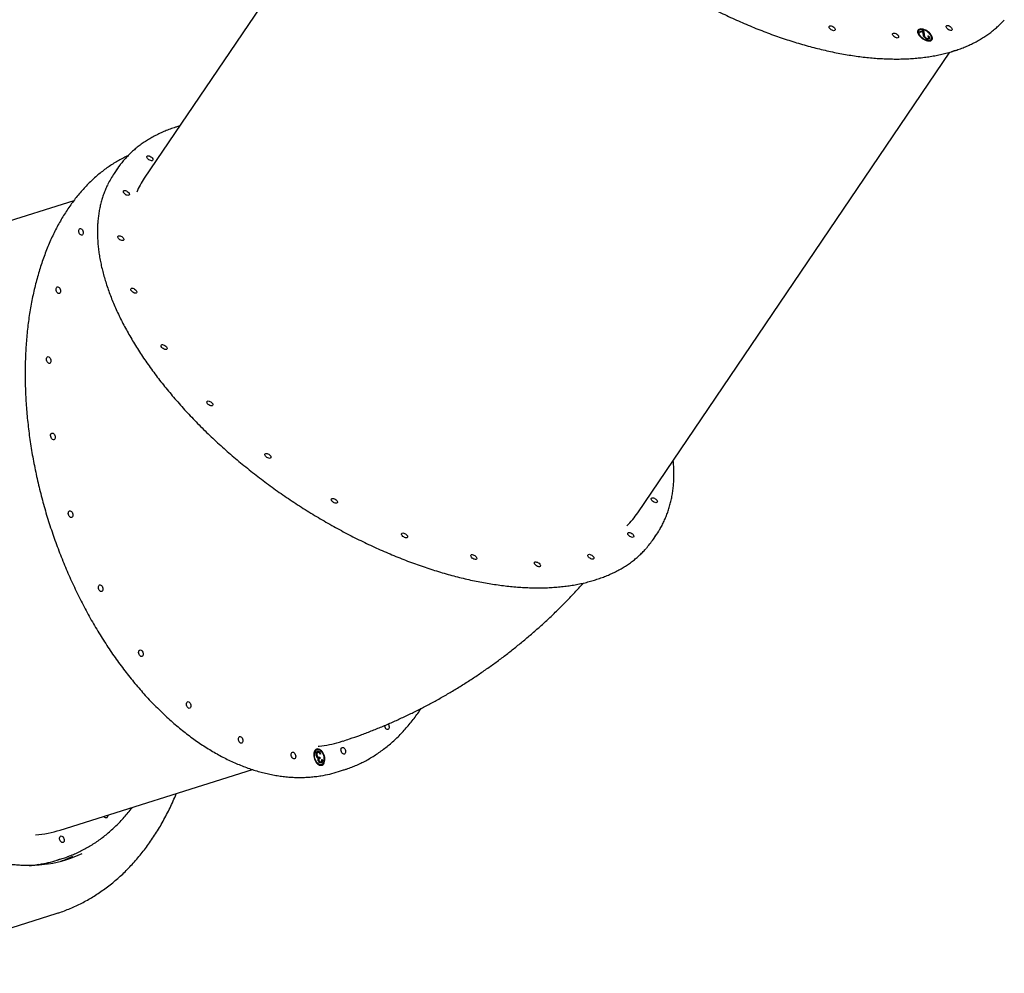
# Model space of a CAD drawing. Units: millimetres. Extents: x 1872 to 19548, y 8721 to 23699.
# Drawn here: x 5256 to 6538, y 13219 to 14460 of the extents above; entities that cross this region are included whole.
import ezdxf

# ---------------------------------------------------------------- set-up
doc = ezdxf.new("R2010")
doc.units = ezdxf.units.MM
doc.header["$LTSCALE"] = 100

msp = doc.modelspace()

# ---------------------------------------------------------------- linework, layer by layer
at = {"color": 7, "linetype": 'Continuous', "lineweight": 25}
for p, q in [((5824.9, 14853.3), (5418.6, 14253.9)), ((6426.6, 14445.9), (6426.1, 14445.2)), ((6427, 14444.5), (6433, 14446.4)), ((6428, 14443.4), (6427, 14444.5)), ((6427.4, 14444), (6432.5, 14445.7)), ((6432.1, 14444.7), (6428, 14443.4)), ((6432.5, 14441.3), (6432.1, 14444.7)), ((6432.5, 14445.7), (6433, 14446.4)), ((6432.5, 14445.7), (6433.1, 14440.3)), ((6433, 14446.4), (6433.6, 14441)), ((6434.5, 14436.7), (6435, 14437.4)), ((6438.4, 14435.2), (6438.9, 14435.9)), ((6438.4, 14435.2), (6439, 14435.6)), ((6438.6, 14438.9), (6439.4, 14439.2)), ((6438.9, 14438.4), (6439.4, 14439.2)), ((6439, 14435.5), (6439.6, 14436.4)), ((6442.6, 14434), (6443.1, 14434.7)), ((6061, 13818.5), (6467.3, 14417.9)), ((5464.7, 14321.9), (5461, 14320.8)), ((5383.6, 14266.3), (5379.3, 14260)), ((5326.8, 14224.6), (5076.4, 14145.9)), ((6081.2, 13784.2), (6085.5, 13790.5)), ((5643.4, 13510.1), (5642.6, 13509.9)), ((5642.5, 13502.7), (5643.3, 13503)), ((5643.8, 13506.5), (5644.6, 13506.7)), ((5645.1, 13496), (5645.9, 13496.3)), ((5646.2, 13500.6), (5646.9, 13500.8)), ((5646.2, 13500.6), (5646.6, 13499.1)), ((5646.6, 13499.1), (5647.4, 13499.3)), ((5646.9, 13500.8), (5647.4, 13499.3)), ((5648.4, 13504.9), (5647.6, 13504.6)), ((5649.5, 13497.4), (5650.3, 13497.6)), ((5309.2, 13405.7), (5559.6, 13484.4)), ((5647.6, 13494.3), (5648.3, 13494.6)), ((5648.6, 13490.8), (5649.4, 13491.1)), ((5671.3, 13481.8), (5678, 13483.9)), ((5305, 13366.6), (5311.7, 13368.7)), ((5056.9, 13219.4), (5303.7, 13297))]:
    msp.add_line(p, q, dxfattribs=at)
at = {"color": 7, "linetype": 'Continuous', "lineweight": 25, "flags": 128}
for points in [[(6316.8, 14445.9), (6315.9, 14445.8), (6314.9, 14446), (6313.8, 14446.4), (6312.7, 14447), (6311.7, 14447.8), (6310.8, 14448.6), (6310.2, 14449.5), (6309.9, 14450.4), (6310, 14451.2), (6310.3, 14451.7), (6310.9, 14452.1), (6311.8, 14452.2), (6312.8, 14452.1), (6313.9, 14451.7), (6315, 14451.1), (6316.1, 14450.3), (6316.9, 14449.4), (6317.5, 14448.5), (6317.8, 14447.6), (6317.8, 14446.9), (6317.4, 14446.3), (6316.8, 14445.9)], [(6428.4, 14438.2), (6429.8, 14436.9), (6431.3, 14435.7), (6433, 14434.7), (6434.7, 14433.8), (6436.4, 14433.1), (6438.1, 14432.7), (6439.7, 14432.5), (6441.1, 14432.5), (6442.3, 14432.8), (6443.3, 14433.4), (6444, 14434.2), (6444.4, 14435.1), (6444.5, 14436.2), (6444.3, 14437.5), (6443.8, 14438.8), (6443, 14440.2), (6441.9, 14441.6), (6440.6, 14443), (6439.1, 14444.2), (6437.5, 14445.4), (6435.8, 14446.3), (6434.1, 14447.1), (6432.4, 14447.7), (6430.8, 14448), (6429.3, 14448.1), (6427.9, 14447.9), (6426.8, 14447.5), (6426, 14446.8), (6425.4, 14445.9), (6425.2, 14444.9), (6425.2, 14443.7), (6425.6, 14442.4), (6426.3, 14441), (6427.2, 14439.6), (6428.4, 14438.2)], [(6429, 14438.4), (6430.3, 14437.2), (6431.8, 14436), (6433.4, 14435), (6435.1, 14434.2), (6436.7, 14433.6), (6438.3, 14433.3), (6439.8, 14433.2), (6441.1, 14433.4), (6442.1, 14433.8), (6442.9, 14434.4), (6443.4, 14435.3), (6443.6, 14436.3), (6443.5, 14437.5), (6443, 14438.8), (6442.3, 14440.1), (6441.3, 14441.5), (6440.1, 14442.8), (6438.6, 14444), (6437.1, 14445), (6435.4, 14445.9), (6433.7, 14446.6), (6432.1, 14447.1), (6430.6, 14447.3), (6429.2, 14447.3), (6428, 14447), (6427.1, 14446.5), (6426.5, 14445.7), (6426.1, 14444.8), (6426.1, 14443.7), (6426.4, 14442.4), (6427, 14441.1), (6427.8, 14439.8), (6429, 14438.4)], [(6469.2, 14446.2), (6468.4, 14446.1), (6467.3, 14446.3), (6466.2, 14446.7), (6465.1, 14447.3), (6464.1, 14448.1), (6463.3, 14448.9), (6462.7, 14449.8), (6462.4, 14450.7), (6462.4, 14451.5), (6462.7, 14452), (6463.4, 14452.4), (6464.2, 14452.5), (6465.3, 14452.4), (6466.4, 14452), (6467.5, 14451.4), (6468.5, 14450.6), (6469.3, 14449.7), (6469.9, 14448.8), (6470.2, 14447.9), (6470.2, 14447.2), (6469.9, 14446.6), (6469.2, 14446.2)], [(6399.5, 14436.4), (6398.7, 14436.3), (6397.6, 14436.5), (6396.5, 14436.9), (6395.4, 14437.5), (6394.4, 14438.3), (6393.6, 14439.1), (6393, 14440), (6392.7, 14440.9), (6392.7, 14441.7), (6393, 14442.2), (6393.7, 14442.6), (6394.5, 14442.7), (6395.6, 14442.6), (6396.7, 14442.2), (6397.8, 14441.6), (6398.8, 14440.8), (6399.6, 14439.9), (6400.2, 14439), (6400.5, 14438.1), (6400.5, 14437.4), (6400.2, 14436.8), (6399.5, 14436.4)], [(5397.3, 14283.1), (5395.8, 14282.4), (5395.1, 14282.1)], [(5422.9, 14282.9), (5423.8, 14283), (5424.8, 14282.9), (5425.9, 14282.5), (5427, 14281.9), (5428, 14281.1), (5428.9, 14280.2), (5429.5, 14279.3), (5429.8, 14278.4), (5429.7, 14277.7), (5429.4, 14277.1), (5428.8, 14276.7), (5427.9, 14276.6), (5426.9, 14276.8), (5425.8, 14277.2), (5424.7, 14277.8), (5423.6, 14278.6), (5422.8, 14279.4), (5422.2, 14280.3), (5421.9, 14281.2), (5421.9, 14282), (5422.3, 14282.5), (5422.9, 14282.9)], [(5392.3, 14237.8), (5393.2, 14237.9), (5394.2, 14237.7), (5395.3, 14237.3), (5396.5, 14236.7), (5397.5, 14235.9), (5398.3, 14235.1), (5398.9, 14234.2), (5399.2, 14233.3), (5399.2, 14232.5), (5398.8, 14232), (5398.2, 14231.6), (5397.3, 14231.5), (5396.3, 14231.6), (5395.2, 14232), (5394.1, 14232.7), (5393.1, 14233.4), (5392.2, 14234.3), (5391.6, 14235.2), (5391.4, 14236.1), (5391.4, 14236.8), (5391.7, 14237.4), (5392.3, 14237.8)], [(5337.6, 14179.7), (5336.8, 14179.7), (5335.9, 14180), (5335.1, 14180.6), (5334.4, 14181.5), (5333.8, 14182.6), (5333.4, 14183.8), (5333.3, 14185), (5333.3, 14186.2), (5333.7, 14187.2), (5334.2, 14187.9), (5334.9, 14188.3), (5335.7, 14188.4), (5336.5, 14188.1), (5337.3, 14187.5), (5338.1, 14186.6), (5338.6, 14185.5), (5339, 14184.2), (5339.2, 14183), (5339.1, 14181.8), (5338.8, 14180.9), (5338.3, 14180.1), (5337.6, 14179.7)], [(5385.2, 14179), (5386, 14179.1), (5387.1, 14179), (5388.2, 14178.6), (5389.3, 14178), (5390.3, 14177.2), (5391.1, 14176.3), (5391.7, 14175.4), (5392, 14174.5), (5392, 14173.8), (5391.7, 14173.2), (5391.1, 14172.8), (5390.2, 14172.7), (5389.2, 14172.9), (5388, 14173.3), (5386.9, 14173.9), (5385.9, 14174.7), (5385.1, 14175.5), (5384.5, 14176.4), (5384.2, 14177.3), (5384.2, 14178.1), (5384.6, 14178.6), (5385.2, 14179)], [(5308, 14103.8), (5307.2, 14103.7), (5306.3, 14104), (5305.5, 14104.6), (5304.8, 14105.5), (5304.2, 14106.6), (5303.8, 14107.9), (5303.7, 14109.1), (5303.8, 14110.3), (5304.1, 14111.2), (5304.6, 14112), (5305.3, 14112.4), (5306.1, 14112.4), (5306.9, 14112.1), (5307.8, 14111.5), (5308.5, 14110.6), (5309.1, 14109.5), (5309.4, 14108.3), (5309.6, 14107.1), (5309.5, 14105.9), (5309.2, 14104.9), (5308.7, 14104.2), (5308, 14103.8)], [(5401.9, 14110.6), (5402.8, 14110.7), (5403.8, 14110.6), (5404.9, 14110.2), (5406, 14109.6), (5407.1, 14108.8), (5407.9, 14107.9), (5408.5, 14107), (5408.8, 14106.2), (5408.8, 14105.4), (5408.4, 14104.8), (5407.8, 14104.5), (5406.9, 14104.4), (5405.9, 14104.5), (5404.8, 14104.9), (5403.7, 14105.5), (5402.7, 14106.3), (5401.8, 14107.2), (5401.2, 14108.1), (5400.9, 14108.9), (5401, 14109.7), (5401.3, 14110.3), (5401.9, 14110.6)], [(5441.4, 14037.3), (5442.3, 14037.4), (5443.3, 14037.2), (5444.4, 14036.8), (5445.5, 14036.2), (5446.6, 14035.5), (5447.4, 14034.6), (5448, 14033.7), (5448.3, 14032.8), (5448.3, 14032.1), (5447.9, 14031.5), (5447.3, 14031.1), (5446.4, 14031), (5445.4, 14031.2), (5444.3, 14031.6), (5443.2, 14032.2), (5442.2, 14032.9), (5441.3, 14033.8), (5440.7, 14034.7), (5440.4, 14035.6), (5440.5, 14036.3), (5440.8, 14036.9), (5441.4, 14037.3)], [(5295.5, 14013), (5294.7, 14013), (5293.9, 14013.3), (5293, 14013.9), (5292.3, 14014.8), (5291.7, 14015.9), (5291.4, 14017.1), (5291.2, 14018.3), (5291.3, 14019.5), (5291.6, 14020.5), (5292.1, 14021.2), (5292.8, 14021.6), (5293.6, 14021.7), (5294.5, 14021.4), (5295.3, 14020.8), (5296, 14019.9), (5296.6, 14018.7), (5297, 14017.5), (5297.1, 14016.3), (5297, 14015.1), (5296.7, 14014.1), (5296.2, 14013.4), (5295.5, 14013)], [(5501, 13964), (5501.9, 13964.1), (5502.9, 13963.9), (5504, 13963.5), (5505.1, 13962.9), (5506.1, 13962.2), (5507, 13961.3), (5507.6, 13960.4), (5507.9, 13959.5), (5507.8, 13958.8), (5507.5, 13958.2), (5506.9, 13957.8), (5506, 13957.7), (5505, 13957.9), (5503.9, 13958.3), (5502.8, 13958.9), (5501.7, 13959.6), (5500.9, 13960.5), (5500.3, 13961.4), (5500, 13962.3), (5500, 13963), (5500.4, 13963.6), (5501, 13964)], [(5301, 13913.6), (5300.2, 13913.5), (5299.3, 13913.8), (5298.5, 13914.5), (5297.8, 13915.4), (5297.2, 13916.5), (5296.8, 13917.7), (5296.7, 13918.9), (5296.7, 13920.1), (5297.1, 13921.1), (5297.6, 13921.8), (5298.3, 13922.2), (5299.1, 13922.3), (5299.9, 13922), (5300.7, 13921.3), (5301.5, 13920.4), (5302.1, 13919.3), (5302.4, 13918.1), (5302.6, 13916.9), (5302.5, 13915.7), (5302.2, 13914.7), (5301.7, 13914), (5301, 13913.6)], [(5576.6, 13895.7), (5577.4, 13895.8), (5578.5, 13895.7), (5579.6, 13895.3), (5580.7, 13894.7), (5581.7, 13893.9), (5582.6, 13893), (5583.1, 13892.1), (5583.4, 13891.2), (5583.4, 13890.5), (5583.1, 13889.9), (5582.5, 13889.6), (5581.6, 13889.4), (5580.6, 13889.6), (5579.4, 13890), (5578.3, 13890.6), (5577.3, 13891.4), (5576.5, 13892.2), (5575.9, 13893.2), (5575.6, 13894), (5575.6, 13894.8), (5576, 13895.4), (5576.6, 13895.7)], [(5663, 13837.1), (5663.9, 13837.2), (5664.9, 13837.1), (5666, 13836.7), (5667.1, 13836.1), (5668.2, 13835.3), (5669, 13834.4), (5669.6, 13833.5), (5669.9, 13832.7), (5669.9, 13831.9), (5669.5, 13831.3), (5668.9, 13831), (5668, 13830.9), (5667, 13831), (5665.9, 13831.4), (5664.8, 13832), (5663.8, 13832.8), (5662.9, 13833.7), (5662.3, 13834.6), (5662, 13835.4), (5662.1, 13836.2), (5662.4, 13836.8), (5663, 13837.1)], [(6079.5, 13838), (6080.4, 13838.1), (6081.4, 13837.9), (6082.5, 13837.5), (6083.6, 13836.9), (6084.6, 13836.1), (6085.5, 13835.3), (6086.1, 13834.4), (6086.4, 13833.5), (6086.3, 13832.7), (6086, 13832.2), (6085.4, 13831.8), (6084.5, 13831.7), (6083.5, 13831.8), (6082.4, 13832.2), (6081.3, 13832.8), (6080.2, 13833.6), (6079.4, 13834.5), (6078.8, 13835.4), (6078.5, 13836.3), (6078.5, 13837), (6078.9, 13837.6), (6079.5, 13838)], [(5324, 13812.3), (5323.2, 13812.3), (5322.4, 13812.6), (5321.6, 13813.2), (5320.8, 13814.1), (5320.3, 13815.2), (5319.9, 13816.4), (5319.7, 13817.7), (5319.8, 13818.8), (5320.1, 13819.8), (5320.6, 13820.5), (5321.3, 13820.9), (5322.1, 13821), (5323, 13820.7), (5323.8, 13820.1), (5324.5, 13819.2), (5325.1, 13818.1), (5325.5, 13816.8), (5325.6, 13815.6), (5325.6, 13814.4), (5325.2, 13813.5), (5324.7, 13812.7), (5324, 13812.3)], [(5754.4, 13792.2), (5755.3, 13792.3), (5756.3, 13792.2), (5757.4, 13791.8), (5758.6, 13791.2), (5759.6, 13790.4), (5760.4, 13789.5), (5761, 13788.6), (5761.3, 13787.8), (5761.3, 13787), (5760.9, 13786.4), (5760.3, 13786.1), (5759.4, 13786), (5758.4, 13786.1), (5757.3, 13786.5), (5756.2, 13787.1), (5755.2, 13787.9), (5754.3, 13788.8), (5753.7, 13789.7), (5753.5, 13790.5), (5753.5, 13791.3), (5753.8, 13791.9), (5754.4, 13792.2)], [(6048.9, 13792.8), (6049.8, 13792.9), (6050.8, 13792.8), (6051.9, 13792.4), (6053.1, 13791.8), (6054.1, 13791), (6054.9, 13790.1), (6055.5, 13789.2), (6055.8, 13788.3), (6055.8, 13787.6), (6055.4, 13787), (6054.8, 13786.7), (6053.9, 13786.5), (6052.9, 13786.7), (6051.8, 13787.1), (6050.7, 13787.7), (6049.7, 13788.5), (6048.8, 13789.4), (6048.2, 13790.3), (6047.9, 13791.1), (6048, 13791.9), (6048.3, 13792.5), (6048.9, 13792.8)], [(5844.6, 13764.1), (5845.4, 13764.2), (5846.5, 13764), (5847.6, 13763.6), (5848.7, 13763), (5849.7, 13762.3), (5850.6, 13761.4), (5851.1, 13760.5), (5851.4, 13759.6), (5851.4, 13758.9), (5851.1, 13758.3), (5850.5, 13757.9), (5849.6, 13757.8), (5848.6, 13758), (5847.4, 13758.4), (5846.3, 13759), (5845.3, 13759.7), (5844.5, 13760.6), (5843.9, 13761.5), (5843.6, 13762.4), (5843.6, 13763.1), (5844, 13763.7), (5844.6, 13764.1)], [(5927.3, 13754.6), (5928.2, 13754.7), (5929.2, 13754.5), (5930.3, 13754.1), (5931.4, 13753.5), (5932.5, 13752.8), (5933.3, 13751.9), (5933.9, 13751), (5934.2, 13750.1), (5934.2, 13749.4), (5933.8, 13748.8), (5933.2, 13748.4), (5932.3, 13748.3), (5931.3, 13748.5), (5930.2, 13748.8), (5929.1, 13749.5), (5928.1, 13750.2), (5927.2, 13751.1), (5926.6, 13752), (5926.3, 13752.9), (5926.4, 13753.6), (5926.7, 13754.2), (5927.3, 13754.6)], [(5997, 13764.4), (5997.9, 13764.5), (5998.9, 13764.3), (6000, 13763.9), (6001.1, 13763.3), (6002.2, 13762.6), (6003, 13761.7), (6003.6, 13760.8), (6003.9, 13759.9), (6003.9, 13759.2), (6003.5, 13758.6), (6002.9, 13758.2), (6002, 13758.1), (6001, 13758.3), (5999.9, 13758.7), (5998.8, 13759.3), (5997.8, 13760), (5996.9, 13760.9), (5996.3, 13761.8), (5996, 13762.7), (5996.1, 13763.4), (5996.4, 13764), (5997, 13764.4)], [(5363.1, 13716.1), (5362.3, 13716), (5361.5, 13716.3), (5360.6, 13716.9), (5359.9, 13717.8), (5359.3, 13718.9), (5358.9, 13720.2), (5358.8, 13721.4), (5358.9, 13722.6), (5359.2, 13723.5), (5359.7, 13724.3), (5360.4, 13724.7), (5361.2, 13724.7), (5362, 13724.4), (5362.9, 13723.8), (5363.6, 13722.9), (5364.2, 13721.8), (5364.6, 13720.6), (5364.7, 13719.4), (5364.6, 13718.2), (5364.3, 13717.2), (5363.8, 13716.5), (5363.1, 13716.1)], [(5415.5, 13631.4), (5414.7, 13631.4), (5413.9, 13631.7), (5413, 13632.3), (5412.3, 13633.2), (5411.7, 13634.3), (5411.4, 13635.5), (5411.2, 13636.8), (5411.3, 13637.9), (5411.6, 13638.9), (5412.1, 13639.6), (5412.8, 13640), (5413.6, 13640.1), (5414.5, 13639.8), (5415.3, 13639.2), (5416, 13638.3), (5416.6, 13637.2), (5417, 13635.9), (5417.1, 13634.7), (5417, 13633.6), (5416.7, 13632.6), (5416.2, 13631.9), (5415.5, 13631.4)], [(5477.7, 13564.2), (5476.9, 13564.1), (5476.1, 13564.4), (5475.2, 13565), (5474.5, 13565.9), (5473.9, 13567), (5473.5, 13568.2), (5473.4, 13569.5), (5473.5, 13570.6), (5473.8, 13571.6), (5474.3, 13572.3), (5475, 13572.7), (5475.8, 13572.8), (5476.6, 13572.5), (5477.5, 13571.9), (5478.2, 13571), (5478.8, 13569.9), (5479.2, 13568.7), (5479.3, 13567.4), (5479.2, 13566.3), (5478.9, 13565.3), (5478.4, 13564.6), (5477.7, 13564.2)], [(5735.7, 13536.8), (5734.9, 13536.7), (5734, 13537), (5733.2, 13537.6), (5732.5, 13538.5), (5731.9, 13539.6), (5731.5, 13540.8), (5731.4, 13541.8)], [(5736, 13543.8), (5736.2, 13543.6), (5736.7, 13542.5), (5737.1, 13541.3), (5737.3, 13540), (5737.2, 13538.9), (5736.9, 13537.9), (5736.4, 13537.2), (5735.7, 13536.8)], [(5545.4, 13518.8), (5544.6, 13518.8), (5543.8, 13519), (5543, 13519.7), (5542.2, 13520.6), (5541.6, 13521.7), (5541.3, 13522.9), (5541.1, 13524.1), (5541.2, 13525.3), (5541.5, 13526.3), (5542, 13527), (5542.7, 13527.4), (5543.5, 13527.5), (5544.4, 13527.2), (5545.2, 13526.5), (5545.9, 13525.6), (5546.5, 13524.5), (5546.9, 13523.3), (5547, 13522.1), (5546.9, 13520.9), (5546.6, 13519.9), (5546.1, 13519.2), (5545.4, 13518.8)], [(5643.1, 13511.1), (5642, 13510.6), (5641, 13509.7), (5640.2, 13508.6), (5639.6, 13507.2), (5639.2, 13505.6), (5639.1, 13503.8), (5639.2, 13501.9), (5639.5, 13500), (5640.1, 13498.1), (5640.8, 13496.3), (5641.7, 13494.6), (5642.8, 13493.1), (5644, 13491.9), (5645.2, 13490.9), (5646.5, 13490.3), (5647.8, 13490), (5649.1, 13490), (5650.2, 13490.3), (5651.3, 13491), (5652.1, 13492), (5652.8, 13493.3), (5653.3, 13494.8), (5653.6, 13496.5), (5653.6, 13498.4), (5653.4, 13500.3), (5653, 13502.2), (5652.3, 13504), (5651.5, 13505.8), (5650.5, 13507.4), (5649.4, 13508.7), (5648.1, 13509.8), (5646.8, 13510.7), (5645.5, 13511.1), (5644.3, 13511.3), (5643.1, 13511.1)], [(5643.4, 13510.1), (5642.3, 13509.6), (5641.4, 13508.8), (5640.7, 13507.6), (5640.1, 13506.2), (5639.8, 13504.6), (5639.8, 13502.9), (5639.9, 13501.1), (5640.3, 13499.2), (5641, 13497.4), (5641.8, 13495.7), (5642.8, 13494.2), (5643.9, 13493), (5645.1, 13492), (5646.3, 13491.3), (5647.6, 13490.9), (5648.8, 13490.9), (5649.9, 13491.3), (5650.9, 13492), (5651.7, 13493), (5652.3, 13494.3), (5652.8, 13495.8), (5652.9, 13497.4), (5652.9, 13499.2), (5652.6, 13501.1), (5652.1, 13502.9), (5651.4, 13504.7), (5650.5, 13506.3), (5649.4, 13507.6), (5648.2, 13508.8), (5647, 13509.6), (5645.8, 13510.2), (5644.5, 13510.3), (5643.4, 13510.1)], [(5679, 13504.6), (5678.2, 13504.6), (5677.3, 13504.9), (5676.5, 13505.5), (5675.8, 13506.4), (5675.2, 13507.5), (5674.8, 13508.7), (5674.6, 13510), (5674.7, 13511.1), (5675, 13512.1), (5675.6, 13512.8), (5676.3, 13513.2), (5677.1, 13513.3), (5677.9, 13513), (5678.7, 13512.4), (5679.4, 13511.5), (5680, 13510.4), (5680.4, 13509.1), (5680.6, 13507.9), (5680.5, 13506.7), (5680.2, 13505.8), (5679.6, 13505), (5679, 13504.6)], [(5614.1, 13498.5), (5613.3, 13498.5), (5612.4, 13498.7), (5611.6, 13499.4), (5610.9, 13500.3), (5610.3, 13501.4), (5609.9, 13502.6), (5609.8, 13503.8), (5609.8, 13505), (5610.2, 13506), (5610.7, 13506.7), (5611.4, 13507.1), (5612.2, 13507.2), (5613, 13506.9), (5613.8, 13506.2), (5614.6, 13505.3), (5615.1, 13504.2), (5615.5, 13503), (5615.7, 13501.8), (5615.6, 13500.6), (5615.3, 13499.6), (5614.8, 13498.9), (5614.1, 13498.5)], [(5371, 13425.1), (5371, 13424.2), (5370.8, 13423.2), (5370.3, 13422.3), (5369.7, 13421.7), (5369, 13421.5), (5368.2, 13421.6), (5367.3, 13422.1), (5366.5, 13422.8), (5366, 13423.5)], [(5308.7, 13392.9), (5308.4, 13394.1), (5308.4, 13395.4), (5308.6, 13396.4), (5309, 13397.3), (5309.6, 13397.9), (5310.4, 13398.1), (5311.2, 13398), (5312, 13397.5), (5312.8, 13396.8), (5313.5, 13395.7), (5314, 13394.6), (5314.2, 13393.3), (5314.3, 13392.1), (5314.1, 13391), (5313.6, 13390.2), (5313, 13389.6), (5312.3, 13389.4), (5311.4, 13389.5), (5310.6, 13389.9), (5309.8, 13390.7), (5309.2, 13391.7), (5308.7, 13392.9)]]:
    msp.add_lwpolyline(points, dxfattribs=at)
at = {"color": 7, "linetype": 'Continuous', "lineweight": 25}
for centre, radius, start, end in [((6428.8, 14442.7), 4.71, 84.3628, 133.7186), ((6429.2, 14443.3), 3.62, 148.7871, 200.5682), ((6439.7, 14436.2), 3.69, 270.6726, 322.5333), ((6439.1, 14435.5), 4.88, 338.7667, 28.3285), ((5479.1, 14201.6), 115.4, 143.2562, 148.4705), ((5475.6, 14194.7), 116.4, 145.885, 153.7535), ((5507.4, 14193.8), 107.2, 145.9084, 157.0662), ((5972.2, 13878.8), 107.3, 313.9804, 325.831), ((5990.2, 13855.2), 115.2, 323.3845, 328.3032), ((5985, 13849.4), 116.2, 318.2509, 325.8619), ((5645, 13504.6), 5.85, 114.3505, 173.812), ((5643.3, 13504), 6.96, 37.1613, 95.0406), ((5646.1, 13495.9), 6.71, 298.6929, 358.9351), ((5647.5, 13496.5), 5.77, 220.6433, 281.0254), ((5622.8, 13636.1), 161.8, 279.14, 287.443), ((5264.6, 13548), 149.1, 274.8098, 287.4169), ((5267.7, 13522), 162.5, 279.3165, 295.5657), ((5263.5, 13522.1), 160.8, 284.8932, 290.0038), ((5254.5, 13518.8), 163.3, 289.837, 295.8565), ((5256.5, 13520.8), 161.7, 279.0939, 287.4466)]:
    msp.add_arc(centre, radius, start, end, dxfattribs=at)
for points, knots in [([(5837.7, 14934.3), (5837.2, 14933.4), (5835.8, 14930.7), (5833.8, 14926), (5831.6, 14920.2), (5829.7, 14914.2), (5828, 14908), (5826.6, 14901.8), (5825.5, 14895.4), (5824.7, 14888.8), (5824.2, 14882.1), (5823.9, 14875.3), (5823.9, 14868.3), (5824.2, 14861.3), (5824.8, 14854.1), (5825.6, 14846.8), (5826.7, 14839.4), (5828.2, 14831.9), (5829.8, 14824.3), (5831.8, 14816.7), (5834, 14808.9), (5836.5, 14801.1), (5839.3, 14793.3), (5842.3, 14785.3), (5845.6, 14777.3), (5849.2, 14769.3), (5853, 14761.2), (5857.1, 14753.1), (5861.4, 14744.9), (5866, 14736.7), (5870.8, 14728.5), (5875.9, 14720.3), (5881.2, 14712.1), (5886.8, 14703.9), (5892.5, 14695.7), (5898.5, 14687.5), (5904.8, 14679.3), (5911.2, 14671.2), (5917.9, 14663), (5924.7, 14654.9), (5931.8, 14646.9), (5939, 14638.9), (5946.5, 14630.9), (5954.1, 14623), (5961.9, 14615.2), (5969.9, 14607.5), (5978.1, 14599.8), (5986.4, 14592.2), (5994.9, 14584.7), (6003.5, 14577.2), (6012.3, 14569.9), (6021.2, 14562.7), (6030.2, 14555.6), (6039.4, 14548.6), (6048.7, 14541.7), (6058.1, 14535), (6067.5, 14528.4), (6077.1, 14521.9), (6086.8, 14515.6), (6096.6, 14509.4), (6106.4, 14503.3), (6116.3, 14497.4), (6126.2, 14491.7), (6136.2, 14486.1), (6146.3, 14480.7), (6156.4, 14475.5), (6166.5, 14470.4), (6176.7, 14465.5), (6186.8, 14460.8), (6197, 14456.3), (6207.1, 14452), (6217.3, 14447.8), (6227.4, 14443.9), (6237.6, 14440.1), (6247.6, 14436.6), (6257.7, 14433.3), (6267.7, 14430.1), (6277.7, 14427.2), (6287.6, 14424.5), (6297.4, 14422), (6307.1, 14419.7), (6316.8, 14417.6), (6326.4, 14415.8), (6335.9, 14414.1), (6345.3, 14412.7), (6354.5, 14411.5), (6363.7, 14410.5), (6372.7, 14409.8), (6381.6, 14409.3), (6390.4, 14409), (6399, 14408.9), (6407.5, 14409.1), (6415.8, 14409.4), (6424, 14410.1), (6432, 14410.9), (6439.8, 14411.9), (6447.4, 14413.2), (6454.9, 14414.7), (6462.1, 14416.5), (6467.2, 14417.8), (6469.8, 14418.6), (6470.1, 14418.7)], [0, 0, 0, 0, 0.005032, 0.015188, 0.025349, 0.035516, 0.04569, 0.055872, 0.066062, 0.076261, 0.086467, 0.096682, 0.106904, 0.117132, 0.127366, 0.137606, 0.14785, 0.158097, 0.168348, 0.178601, 0.188856, 0.199112, 0.20937, 0.219627, 0.229886, 0.240143, 0.250401, 0.260659, 0.270916, 0.281172, 0.291427, 0.301682, 0.311936, 0.32219, 0.332442, 0.342694, 0.352945, 0.363195, 0.373445, 0.383694, 0.393942, 0.404189, 0.414436, 0.424682, 0.434928, 0.445174, 0.455419, 0.465664, 0.475908, 0.486152, 0.496395, 0.506639, 0.516882, 0.527125, 0.537368, 0.547611, 0.557853, 0.568096, 0.578339, 0.588581, 0.598824, 0.609067, 0.61931, 0.629553, 0.639797, 0.65004, 0.660284, 0.670529, 0.680773, 0.691019, 0.701264, 0.71151, 0.721757, 0.732004, 0.742252, 0.7525, 0.76275, 0.772999, 0.78325, 0.793501, 0.803753, 0.814006, 0.82426, 0.834515, 0.844771, 0.855027, 0.865284, 0.875542, 0.8858, 0.896059, 0.906319, 0.916579, 0.926839, 0.937099, 0.947358, 0.957616, 0.967873, 0.978128, 0.98838, 0.99863, 1, 1, 1, 1]), ([(6474.4, 14420.1), (6475, 14420.3), (6477.8, 14421.2), (6482.7, 14423), (6489.1, 14425.6), (6495.3, 14428.4), (6501.3, 14431.4), (6507.1, 14434.6), (6512.6, 14438.1), (6517.9, 14441.7), (6522.9, 14445.6), (6527.7, 14449.6), (6532.3, 14453.9), (6535.7, 14457.3), (6537.5, 14459.5), (6538, 14460)], [0, 0, 0, 0, 0.019768, 0.106329, 0.192847, 0.279313, 0.365722, 0.452069, 0.538345, 0.624554, 0.710688, 0.796754, 0.882752, 0.96869, 1, 1, 1, 1]), ([(6434.2, 14437), (6433.9, 14437.5), (6433.2, 14438.3), (6432.7, 14439.7), (6432.6, 14440.7), (6432.5, 14441.3)], [0, 0, 0, 0, 0.279313, 0.559166, 1, 1, 1, 1]), ([(6433.1, 14440.3), (6433.2, 14439.7), (6433.2, 14438.9), (6433.6, 14437.9), (6433.7, 14437.7)], [0, 0, 0, 0, 0.762881, 1, 1, 1, 1]), ([(6433.6, 14441), (6433.7, 14440.4), (6433.8, 14439.5), (6434.2, 14438.2), (6434.7, 14437.7), (6435, 14437.4)], [0, 0, 0, 0, 0.560698, 0.780507, 1, 1, 1, 1]), ([(6439.8, 14434.8), (6439.4, 14434.7), (6438.5, 14434.6), (6436.8, 14435.1), (6435.3, 14436), (6434.6, 14436.7), (6434.2, 14437)], [0, 0, 0, 0, 0.2798951, 0.5592382, 0.7796163, 1, 1, 1, 1]), ([(6435, 14437.4), (6435.3, 14437.1), (6436, 14436.5), (6437.2, 14436), (6438.2, 14435.7), (6438.6, 14435.8), (6438.9, 14435.9)], [0, 0, 0, 0, 0.279128, 0.558992, 0.779337, 1, 1, 1, 1]), ([(6436.6, 14435.3), (6436.7, 14435.3), (6437, 14435.1), (6437.7, 14435.1), (6438.1, 14435.1), (6438.4, 14435.2)], [0, 0, 0, 0, 0.049498, 0.524435, 1, 1, 1, 1]), ([(6438.9, 14435.9), (6439.1, 14436), (6439.7, 14436.3), (6439.7, 14437.1), (6439.3, 14438.1), (6438.9, 14438.6), (6438.6, 14438.9)], [0, 0, 0, 0, 0.279667, 0.55882, 0.779136, 1, 1, 1, 1]), ([(6439.3, 14437.9), (6439.6, 14437.6), (6440.3, 14436.7), (6440.6, 14435.7), (6440.4, 14435.3), (6440.3, 14435.1)], [0, 0, 0, 0, 0.337475, 0.843777, 1, 1, 1, 1]), ([(6439.4, 14439.2), (6439.8, 14438.6), (6440.7, 14437.6), (6441, 14436.2), (6440.7, 14435.2), (6440.1, 14435), (6439.8, 14434.8)], [0, 0, 0, 0, 0.280029, 0.559506, 0.779664, 1, 1, 1, 1]), ([(6470.2, 14418.7), (6470.4, 14418.8), (6471, 14419.1), (6471.8, 14419.5), (6472.6, 14419.8), (6473.2, 14420), (6473.8, 14420.1), (6473.9, 14420.1), (6474, 14420.1), (6474.1, 14420), (6474.3, 14420), (6474.4, 14420.1), (6474.5, 14420.1)], [0, 0, 0, 0, 0.113683, 0.250342, 0.396189, 0.552473, 0.7086, 0.892607, 0.942288, 0.956707, 0.975766, 1, 1, 1, 1]), ([(5461, 14320.8), (5459.7, 14320.4), (5456.2, 14319.2), (5450.5, 14317.2), (5443.9, 14314.5), (5437.6, 14311.6), (5431.4, 14308.6), (5425.6, 14305.3), (5419.9, 14301.7), (5414.5, 14298), (5409.3, 14294.1), (5404.4, 14290), (5399.8, 14285.7), (5395.4, 14281.2), (5391.2, 14276.5), (5388.4, 14273), (5387, 14271.1), (5386.8, 14270.8)], [0, 0, 0, 0, 0.039293, 0.113223, 0.187062, 0.26077, 0.334333, 0.407741, 0.480982, 0.554053, 0.626949, 0.699681, 0.772253, 0.844684, 0.916994, 0.98921, 1, 1, 1, 1]), ([(5394.9, 14282), (5394.4, 14281.7), (5391.7, 14280.5), (5386.9, 14277.9), (5380.6, 14274.3), (5374.5, 14270.4), (5368.4, 14266.2), (5362.5, 14261.7), (5356.7, 14256.9), (5351.1, 14251.8), (5345.6, 14246.5), (5340.2, 14240.9), (5335, 14235), (5330, 14228.9), (5325.1, 14222.5), (5320.4, 14215.9), (5315.8, 14209), (5311.4, 14201.9), (5307.2, 14194.5), (5303.2, 14186.9), (5299.3, 14179.1), (5295.7, 14171.1), (5292.2, 14162.8), (5288.9, 14154.4), (5285.8, 14145.7), (5282.9, 14136.9), (5280.2, 14127.9), (5277.7, 14118.7), (5275.4, 14109.3), (5273.2, 14099.7), (5271.3, 14090), (5269.6, 14080.2), (5268.1, 14070.2), (5266.8, 14060), (5265.7, 14049.8), (5264.8, 14039.4), (5264.2, 14028.9), (5263.7, 14018.3), (5263.5, 14007.5), (5263.4, 13996.7), (5263.6, 13985.9), (5263.9, 13974.9), (5264.5, 13963.9), (5265.3, 13952.8), (5266.3, 13941.7), (5267.5, 13930.5), (5268.9, 13919.3), (5270.5, 13908.1), (5272.3, 13896.9), (5274.4, 13885.6), (5276.6, 13874.4), (5279, 13863.1), (5281.6, 13851.9), (5284.4, 13840.7), (5287.4, 13829.6), (5290.6, 13818.4), (5294, 13807.4), (5297.6, 13796.4), (5301.3, 13785.4), (5305.2, 13774.6), (5309.4, 13763.8), (5313.6, 13753.1), (5318.1, 13742.5), (5322.7, 13732), (5327.5, 13721.6), (5332.5, 13711.4), (5337.6, 13701.2), (5342.8, 13691.3), (5348.2, 13681.4), (5353.8, 13671.7), (5359.5, 13662.2), (5365.3, 13652.9), (5371.3, 13643.7), (5377.4, 13634.7), (5383.6, 13625.8), (5390, 13617.2), (5396.4, 13608.8), (5403, 13600.6), (5409.7, 13592.6), (5416.4, 13584.8), (5423.3, 13577.2), (5430.3, 13569.9), (5437.3, 13562.8), (5444.5, 13555.9), (5451.7, 13549.3), (5458.9, 13542.9), (5466.3, 13536.8), (5473.7, 13531), (5481.1, 13525.4), (5488.6, 13520.1), (5496.1, 13515.1), (5503.7, 13510.3), (5511.3, 13505.8), (5519, 13501.6), (5526.6, 13497.7), (5534.3, 13494.1), (5542, 13490.8), (5549.6, 13487.8), (5557.3, 13485), (5565, 13482.6), (5572.6, 13480.5), (5580.3, 13478.7), (5587.9, 13477.2), (5595.4, 13475.9), (5602.9, 13475), (5610.4, 13474.4), (5617.9, 13474.2), (5625.2, 13474.2), (5632.6, 13474.5), (5639.8, 13475.2), (5645, 13475.8), (5647.8, 13476.3), (5648.2, 13476.4)], [0, 0, 0, 0, 0.00209, 0.01127, 0.020451, 0.029635, 0.038823, 0.048013, 0.057207, 0.066405, 0.075606, 0.084811, 0.09402, 0.103233, 0.112448, 0.121667, 0.130888, 0.140112, 0.149338, 0.158566, 0.167796, 0.177027, 0.186259, 0.195492, 0.204726, 0.213961, 0.223196, 0.232431, 0.241666, 0.250902, 0.260137, 0.269373, 0.278608, 0.287843, 0.297077, 0.306312, 0.315546, 0.324779, 0.334013, 0.343246, 0.352479, 0.361711, 0.370943, 0.380175, 0.389407, 0.398638, 0.407869, 0.4171, 0.42633, 0.435561, 0.444791, 0.454021, 0.463251, 0.472481, 0.481711, 0.490941, 0.50017, 0.5094, 0.51863, 0.52786, 0.53709, 0.54632, 0.55555, 0.56478, 0.57401, 0.583241, 0.592472, 0.601703, 0.610934, 0.620165, 0.629397, 0.638629, 0.647862, 0.657094, 0.666328, 0.675561, 0.684795, 0.694029, 0.703264, 0.712499, 0.721734, 0.73097, 0.740205, 0.749442, 0.758678, 0.767914, 0.777151, 0.786388, 0.795624, 0.804861, 0.814097, 0.823332, 0.832566, 0.8418, 0.851033, 0.860264, 0.869493, 0.878721, 0.887946, 0.897169, 0.906389, 0.915606, 0.92482, 0.93403, 0.943236, 0.952439, 0.961637, 0.970832, 0.980024, 0.989212, 0.998396, 1, 1, 1, 1]), ([(5371.1, 14245.9), (5370.7, 14245.1), (5369.4, 14242.5), (5367.4, 14237.8), (5365.2, 14232), (5363.3, 14226), (5361.6, 14219.9), (5360.3, 14213.6), (5359.2, 14207.2), (5358.4, 14200.6), (5357.8, 14193.9), (5357.6, 14187.1), (5357.6, 14180.2), (5357.9, 14173.1), (5358.4, 14165.9), (5359.3, 14158.6), (5360.4, 14151.2), (5361.8, 14143.7), (5363.5, 14136.2), (5365.5, 14128.5), (5367.7, 14120.8), (5370.2, 14113), (5373, 14105.1), (5376, 14097.1), (5379.3, 14089.1), (5382.9, 14081.1), (5386.7, 14073), (5390.8, 14064.9), (5395.2, 14056.7), (5399.8, 14048.6), (5404.6, 14040.4), (5409.7, 14032.2), (5415, 14023.9), (5420.5, 14015.7), (5426.3, 14007.5), (5432.3, 13999.3), (5438.5, 13991.1), (5445, 13983), (5451.6, 13974.9), (5458.5, 13966.8), (5465.6, 13958.7), (5472.8, 13950.7), (5480.3, 13942.8), (5487.9, 13934.9), (5495.7, 13927), (5503.7, 13919.3), (5511.9, 13911.6), (5520.2, 13904), (5528.7, 13896.5), (5537.3, 13889.1), (5546.1, 13881.8), (5555, 13874.6), (5564.1, 13867.4), (5573.2, 13860.5), (5582.5, 13853.6), (5591.9, 13846.8), (5601.4, 13840.2), (5611, 13833.8), (5620.6, 13827.4), (5630.4, 13821.2), (5640.2, 13815.2), (5650.1, 13809.3), (5660.1, 13803.6), (5670.1, 13798), (5680.1, 13792.6), (5690.2, 13787.3), (5700.4, 13782.3), (5710.5, 13777.4), (5720.7, 13772.7), (5730.8, 13768.2), (5741, 13763.9), (5751.1, 13759.7), (5761.3, 13755.8), (5771.4, 13752), (5781.5, 13748.5), (5791.5, 13745.2), (5801.5, 13742), (5811.5, 13739.1), (5821.4, 13736.4), (5831.2, 13733.9), (5841, 13731.6), (5850.6, 13729.5), (5860.2, 13727.7), (5869.7, 13726.1), (5879.1, 13724.7), (5888.4, 13723.5), (5897.5, 13722.5), (5906.6, 13721.8), (5915.5, 13721.2), (5924.2, 13720.9), (5932.8, 13720.9), (5941.3, 13721), (5949.6, 13721.4), (5957.8, 13722), (5965.8, 13722.9), (5973.6, 13723.9), (5981.2, 13725.2), (5988.7, 13726.7), (5995.9, 13728.5), (6001.7, 13730), (6005, 13731.1), (6006, 13731.4)], [0, 0, 0, 0, 0.004434, 0.014565, 0.0247, 0.034842, 0.044991, 0.055147, 0.065312, 0.075485, 0.085666, 0.095855, 0.106052, 0.116254, 0.126463, 0.136677, 0.146895, 0.157117, 0.167342, 0.17757, 0.187799, 0.19803, 0.208261, 0.218493, 0.228726, 0.238958, 0.24919, 0.259422, 0.269653, 0.279883, 0.290113, 0.300342, 0.310571, 0.320798, 0.331025, 0.341251, 0.351476, 0.361701, 0.371924, 0.382147, 0.39237, 0.402592, 0.412813, 0.423034, 0.433254, 0.443474, 0.453693, 0.463912, 0.47413, 0.484349, 0.494567, 0.504784, 0.515002, 0.525219, 0.535436, 0.545653, 0.55587, 0.566087, 0.576304, 0.586521, 0.596738, 0.606956, 0.617173, 0.62739, 0.637608, 0.647826, 0.658045, 0.668263, 0.678482, 0.688702, 0.698921, 0.709142, 0.719363, 0.729584, 0.739806, 0.750029, 0.760253, 0.770477, 0.780702, 0.790927, 0.801154, 0.811381, 0.821609, 0.831838, 0.842068, 0.852298, 0.86253, 0.872762, 0.882995, 0.893229, 0.903462, 0.913696, 0.923931, 0.934165, 0.944398, 0.95463, 0.964861, 0.975091, 0.985317, 0.995541, 1, 1, 1, 1]), ([(5294.2, 13361.8), (5293, 13361.6), (5289.4, 13361), (5283.5, 13360.3), (5276.2, 13359.7), (5269, 13359.5), (5261.6, 13359.6), (5254.3, 13360), (5246.8, 13360.6), (5239.4, 13361.6), (5231.8, 13362.9), (5224.3, 13364.5), (5216.7, 13366.4), (5209.1, 13368.6), (5201.5, 13371.1), (5193.9, 13373.9), (5186.3, 13377), (5178.7, 13380.4), (5171.1, 13384), (5163.5, 13388), (5155.9, 13392.2), (5148.3, 13396.8), (5140.8, 13401.6), (5133.3, 13406.6), (5125.8, 13412), (5118.4, 13417.6), (5111.1, 13423.5), (5103.8, 13429.6), (5096.5, 13436), (5089.4, 13442.7), (5082.2, 13449.6), (5075.2, 13456.7), (5068.3, 13464.1), (5061.4, 13471.7), (5054.7, 13479.5), (5048, 13487.5), (5041.4, 13495.8), (5035, 13504.2), (5028.7, 13512.9), (5022.4, 13521.7), (5016.3, 13530.8), (5010.4, 13540), (5004.5, 13549.4), (4998.8, 13558.9), (4993.3, 13568.7), (4987.9, 13578.5), (4982.6, 13588.6), (4977.5, 13598.7), (4972.5, 13609), (4967.7, 13619.4), (4963.1, 13629.9), (4958.6, 13640.6), (4954.3, 13651.3), (4950.2, 13662.1), (4946.2, 13673), (4942.4, 13684), (4938.8, 13695), (4935.4, 13706.1), (4932.2, 13717.3), (4929.2, 13728.5), (4926.4, 13739.7), (4923.7, 13751), (4921.3, 13762.2), (4919, 13773.5), (4917, 13784.8), (4915.1, 13796.1), (4913.5, 13807.3), (4912, 13818.6), (4910.8, 13829.8), (4909.8, 13840.9), (4908.9, 13852.1), (4908.3, 13863.1), (4907.9, 13874.1), (4907.7, 13885), (4907.7, 13895.8), (4907.9, 13906.6), (4908.3, 13917.2), (4909, 13927.8), (4909.8, 13938.2), (4910.8, 13948.5), (4912.1, 13958.7), (4913.5, 13968.7), (4915.2, 13978.6), (4917, 13988.3), (4919.1, 13997.9), (4921.3, 14007.3), (4923.8, 14016.5), (4926.4, 14025.6), (4929.2, 14034.5), (4932.3, 14043.2), (4935.5, 14051.6), (4938.9, 14059.9), (4942.5, 14068), (4946.2, 14075.8), (4950.2, 14083.5), (4954.3, 14090.9), (4958.6, 14098), (4963, 14104.9), (4967.6, 14111.6), (4972.4, 14118.1), (4977.3, 14124.2), (4982.4, 14130.2), (4987.7, 14135.8), (4993.1, 14141.2), (4998.6, 14146.3), (5004.3, 14151.2), (5010.1, 14155.8), (5016.1, 14160.1), (5022.1, 14164.1), (5028.3, 14167.8), (5033.6, 14170.7), (5036.9, 14172.3), (5038, 14172.8)], [0, 0, 0, 0, 0.004739, 0.013956, 0.02317, 0.032382, 0.04159, 0.050794, 0.059995, 0.069192, 0.078385, 0.087574, 0.09676, 0.105942, 0.115121, 0.124297, 0.133471, 0.142642, 0.151812, 0.16098, 0.170146, 0.179311, 0.188475, 0.197638, 0.206801, 0.215963, 0.225124, 0.234286, 0.243448, 0.252609, 0.261771, 0.270932, 0.280094, 0.289256, 0.298418, 0.307581, 0.316744, 0.325907, 0.335071, 0.344235, 0.353399, 0.362563, 0.371728, 0.380893, 0.390059, 0.399224, 0.40839, 0.417556, 0.426723, 0.435889, 0.445056, 0.454223, 0.46339, 0.472557, 0.481724, 0.490891, 0.500058, 0.509225, 0.518393, 0.52756, 0.536727, 0.545894, 0.555061, 0.564228, 0.573394, 0.582561, 0.591727, 0.600893, 0.610059, 0.619224, 0.628389, 0.637554, 0.646719, 0.655883, 0.665047, 0.674211, 0.683374, 0.692537, 0.701699, 0.710861, 0.720023, 0.729185, 0.738346, 0.747507, 0.756667, 0.765828, 0.774988, 0.784148, 0.793309, 0.802469, 0.81163, 0.820791, 0.829953, 0.839115, 0.848279, 0.857443, 0.866609, 0.875777, 0.884947, 0.894119, 0.903293, 0.91247, 0.921651, 0.930834, 0.940022, 0.949213, 0.958408, 0.967607, 0.97681, 0.986017, 0.995227, 1, 1, 1, 1]), ([(6088.3, 13794.9), (6088.7, 13795.5), (6090.2, 13797.9), (6092.6, 13802.2), (6095.3, 13807.8), (6097.8, 13813.6), (6100.1, 13819.5), (6102, 13825.6), (6103.7, 13831.8), (6105.1, 13838.2), (6106.3, 13844.7), (6107.1, 13851.4), (6107.7, 13858.2), (6108, 13865.1), (6108, 13872.2), (6107.7, 13879.3), (6107.3, 13884.1), (6107.1, 13886.5)], [0, 0, 0, 0, 0.02476, 0.093816, 0.1629, 0.232046, 0.30128, 0.370627, 0.440107, 0.509734, 0.579518, 0.649462, 0.719568, 0.789828, 0.860235, 0.930777, 1, 1, 1, 1]), ([(6006, 13731.4), (6007.2, 13731.8), (6010.6, 13732.9), (6016.2, 13734.9), (6022.7, 13737.5), (6028.9, 13740.3), (6034.9, 13743.3), (6040.6, 13746.6), (6046.2, 13750), (6051.5, 13753.6), (6056.5, 13757.5), (6061.3, 13761.5), (6065.9, 13765.8), (6069.3, 13769.2), (6071.1, 13771.3), (6071.5, 13771.8)], [0, 0, 0, 0, 0.044615, 0.129123, 0.213599, 0.298026, 0.382395, 0.466702, 0.550945, 0.635117, 0.719221, 0.803255, 0.887223, 0.971134, 1, 1, 1, 1]), ([(5677.4, 13521.5), (5680.2, 13522.5), (5687.7, 13525), (5699.9, 13529.3), (5713.9, 13534.6), (5727.8, 13540.2), (5741.6, 13546.1), (5755.2, 13552.3), (5768.8, 13558.8), (5782.2, 13565.6), (5795.4, 13572.6), (5808.5, 13579.9), (5821.5, 13587.6), (5834.4, 13595.5), (5847, 13603.6), (5859.6, 13612.1), (5871.9, 13620.8), (5884.1, 13629.7), (5896.1, 13639), (5908, 13648.5), (5919.6, 13658.2), (5931.1, 13668.2), (5942.4, 13678.5), (5953.6, 13689), (5964.5, 13699.8), (5975.2, 13710.8), (5983.8, 13719.9), (5988.7, 13725.5), (5990.2, 13727.1)], [0, 0, 0, 0, 0.023225, 0.062897, 0.102567, 0.14224, 0.181919, 0.221608, 0.261311, 0.301031, 0.340772, 0.380537, 0.42033, 0.460154, 0.500014, 0.539912, 0.57985, 0.619833, 0.659864, 0.699945, 0.74008, 0.780272, 0.820522, 0.860833, 0.901209, 0.94165, 0.98216, 1, 1, 1, 1]), ([(5678, 13483.9), (5679.3, 13484.3), (5682.8, 13485.4), (5688.6, 13487.6), (5695.3, 13490.3), (5701.9, 13493.4), (5708.4, 13496.8), (5714.8, 13500.5), (5721, 13504.4), (5727.1, 13508.7), (5733.1, 13513.2), (5739, 13518), (5744.7, 13523.1), (5750.3, 13528.5), (5755.7, 13534.1), (5761, 13540), (5766.1, 13546.2), (5771, 13552.6), (5775.3, 13558.5), (5777.9, 13562.4), (5778.9, 13564)], [0, 0, 0, 0, 0.031257, 0.089019, 0.146785, 0.204566, 0.262372, 0.320214, 0.378101, 0.436039, 0.494037, 0.552097, 0.610225, 0.66842, 0.726683, 0.785014, 0.843409, 0.901865, 0.96038, 1, 1, 1, 1]), ([(5645, 13514.8), (5645.4, 13514.8), (5650.3, 13515.1), (5659.5, 13516.8), (5670, 13519), (5675.8, 13521.1), (5677.4, 13521.7)], [0, 0, 0, 0, 0.031594, 0.443946, 0.84465, 1, 1, 1, 1]), ([(5642.5, 13502.6), (5642.4, 13503.3), (5642, 13504.8), (5642.4, 13506.6), (5643.1, 13507.7), (5643.8, 13508), (5644.1, 13508.2)], [0, 0, 0, 0, 0.279312, 0.558837, 0.779267, 1, 1, 1, 1]), ([(5643.8, 13506.5), (5643.5, 13506.3), (5642.9, 13506.1), (5642.4, 13505.1), (5642.2, 13503.9), (5642.4, 13503.1), (5642.5, 13502.7)], [0, 0, 0, 0, 0.280595, 0.560148, 0.780284, 1, 1, 1, 1]), ([(5642.5, 13502.7), (5642.6, 13502.5), (5642.8, 13502), (5643.3, 13501.2), (5644.2, 13500.5), (5645.2, 13500.4), (5645.9, 13500.5), (5646.2, 13500.6)], [0, 0, 0, 0, 0.125245, 0.25048, 0.499202, 0.749024, 1, 1, 1, 1]), ([(5643.8, 13500.2), (5643.5, 13500.6), (5643, 13501.3), (5642.7, 13502.2), (5642.5, 13502.6)], [0, 0, 0, 0, 0.559394, 1, 1, 1, 1]), ([(5644.6, 13506.7), (5644.3, 13506.6), (5643.7, 13506.3), (5643.2, 13505.3), (5643, 13504.2), (5643.2, 13503.4), (5643.3, 13503)], [0, 0, 0, 0, 0.280601, 0.560161, 0.780321, 1, 1, 1, 1]), ([(5643.3, 13503), (5643.4, 13502.7), (5643.5, 13502.2), (5644.1, 13501.4), (5644.9, 13500.7), (5646, 13500.6), (5646.6, 13500.7), (5646.9, 13500.8)], [0, 0, 0, 0, 0.125253, 0.250537, 0.499237, 0.749066, 1, 1, 1, 1]), ([(5643.7, 13507.9), (5644, 13508), (5644.7, 13508.1), (5645.9, 13507.3), (5646.9, 13506.1), (5647.4, 13505.1), (5647.6, 13504.6)], [0, 0, 0, 0, 0.217563, 0.520815, 0.760151, 1, 1, 1, 1]), ([(5645.2, 13499.3), (5644.9, 13499.4), (5644.4, 13499.6), (5644, 13500), (5643.8, 13500.2)], [0, 0, 0, 0, 0.559803, 1, 1, 1, 1]), ([(5644.1, 13508.2), (5644.5, 13508.2), (5645.4, 13508.4), (5646.7, 13507.6), (5647.7, 13506.3), (5648.1, 13505.3), (5648.4, 13504.9)], [0, 0, 0, 0, 0.2798787, 0.5589867, 0.7792513, 1, 1, 1, 1]), ([(5646.3, 13506.4), (5645.9, 13506.6), (5645.3, 13506.9), (5644.8, 13506.8), (5644.6, 13506.7)], [0, 0, 0, 0, 0.558752, 1, 1, 1, 1]), ([(5645.1, 13496), (5645, 13496.4), (5644.8, 13497), (5644.8, 13498.2), (5645, 13498.9), (5645.2, 13499.3)], [0, 0, 0, 0, 0.28053, 0.560805, 1, 1, 1, 1]), ([(5646.6, 13499.1), (5646.2, 13498.9), (5645.4, 13498.5), (5645, 13497.4), (5645, 13496.6), (5645.1, 13496.2), (5645.1, 13496)], [0, 0, 0, 0, 0.499413, 0.749, 0.874541, 1, 1, 1, 1]), ([(5648.8, 13493.1), (5648.4, 13493.1), (5647.7, 13493), (5646.5, 13493.6), (5645.6, 13494.7), (5645.2, 13495.6), (5645.1, 13496)], [0, 0, 0, 0, 0.280093, 0.559859, 0.780125, 1, 1, 1, 1]), ([(5645.1, 13496), (5645.3, 13495.7), (5645.6, 13494.9), (5646.6, 13494.2), (5647.2, 13494.3), (5647.6, 13494.3)], [0, 0, 0, 0, 0.278875, 0.560117, 1, 1, 1, 1]), ([(5647.4, 13499.3), (5646.9, 13499.1), (5646.2, 13498.7), (5645.7, 13497.7), (5645.7, 13496.9), (5645.8, 13496.5), (5645.9, 13496.3)], [0, 0, 0, 0, 0.49943, 0.74904, 0.87454, 1, 1, 1, 1]), ([(5645.9, 13496.3), (5646, 13495.9), (5646.3, 13495.2), (5647.3, 13494.5), (5648, 13494.5), (5648.3, 13494.6)], [0, 0, 0, 0, 0.278852, 0.560074, 1, 1, 1, 1]), ([(5647.6, 13504.6), (5647.4, 13505), (5647, 13505.7), (5646.5, 13506.2), (5646.3, 13506.4)], [0, 0, 0, 0, 0.560768, 1, 1, 1, 1]), ([(5648.3, 13494.6), (5648.6, 13494.7), (5649, 13494.9), (5649.5, 13495.8), (5649.5, 13496.8), (5649.5, 13497.4)], [0, 0, 0, 0, 0.280615, 0.560337, 1, 1, 1, 1]), ([(5649.5, 13497.4), (5649.6, 13496.8), (5649.7, 13495.6), (5649.4, 13494.2), (5649, 13493.4), (5648.6, 13493.2), (5648.5, 13493.1)], [0, 0, 0, 0, 0.316394, 0.63181, 0.880237, 1, 1, 1, 1]), ([(5650.3, 13497.6), (5650.4, 13497), (5650.5, 13495.9), (5650.2, 13494.4), (5649.6, 13493.5), (5649.1, 13493.2), (5648.8, 13493.1)], [0, 0, 0, 0, 0.2802779, 0.5596636, 0.7797368, 1, 1, 1, 1]), ([(5303.8, 13297.1), (5305.5, 13297.6), (5309.7, 13298.9), (5316.5, 13301.4), (5324.1, 13304.5), (5331.7, 13307.9), (5339, 13311.6), (5346.3, 13315.6), (5353.5, 13319.9), (5360.5, 13324.5), (5367.4, 13329.3), (5374.2, 13334.4), (5380.8, 13339.9), (5387.3, 13345.6), (5393.6, 13351.5), (5399.8, 13357.8), (5405.8, 13364.3), (5411.6, 13371.1), (5417.3, 13378.2), (5422.8, 13385.5), (5428.2, 13393.1), (5433.3, 13400.9), (5438.3, 13408.9), (5443.1, 13417.3), (5447.7, 13425.8), (5452.1, 13434.6), (5456.2, 13443.6), (5459, 13449.8), (5460.3, 13453.1), (5460.4, 13453.2)], [0, 0, 0, 0, 0.024197, 0.062025, 0.099858, 0.137716, 0.175614, 0.213572, 0.251604, 0.289729, 0.327958, 0.366304, 0.404777, 0.443387, 0.482139, 0.521038, 0.560085, 0.599282, 0.638626, 0.678112, 0.717736, 0.75749, 0.797366, 0.837356, 0.877448, 0.917633, 0.957901, 0.99824, 1, 1, 1, 1]), ([(5318.7, 13371.1), (5319, 13371.2), (5321.6, 13372.1), (5326.3, 13374), (5332.9, 13376.9), (5339.5, 13380.2), (5345.9, 13383.8), (5352.2, 13387.6), (5358.4, 13391.7), (5364.4, 13396.1), (5370.3, 13400.8), (5376.1, 13405.8), (5381.7, 13411.1), (5387.2, 13416.6), (5392.6, 13422.4), (5397.7, 13428.5), (5401.2, 13432.7), (5402.9, 13435), (5403, 13435.1)], [0, 0, 0, 0, 0.008085, 0.078332, 0.148589, 0.218874, 0.289196, 0.359569, 0.430001, 0.500501, 0.571078, 0.641734, 0.712472, 0.783292, 0.854195, 0.925177, 0.996237, 1, 1, 1, 1]), ([(5268.7, 13359.6), (5269.1, 13359.6), (5271.9, 13359.8), (5276.3, 13360.3), (5280.2, 13360.9), (5281.8, 13361.2)], [0, 0, 0, 0, 0.088155, 0.638324, 1, 1, 1, 1])]:
    msp.add_open_spline(points, degree=3, knots=knots, dxfattribs=at)

doc.saveas('drawing.dxf')
